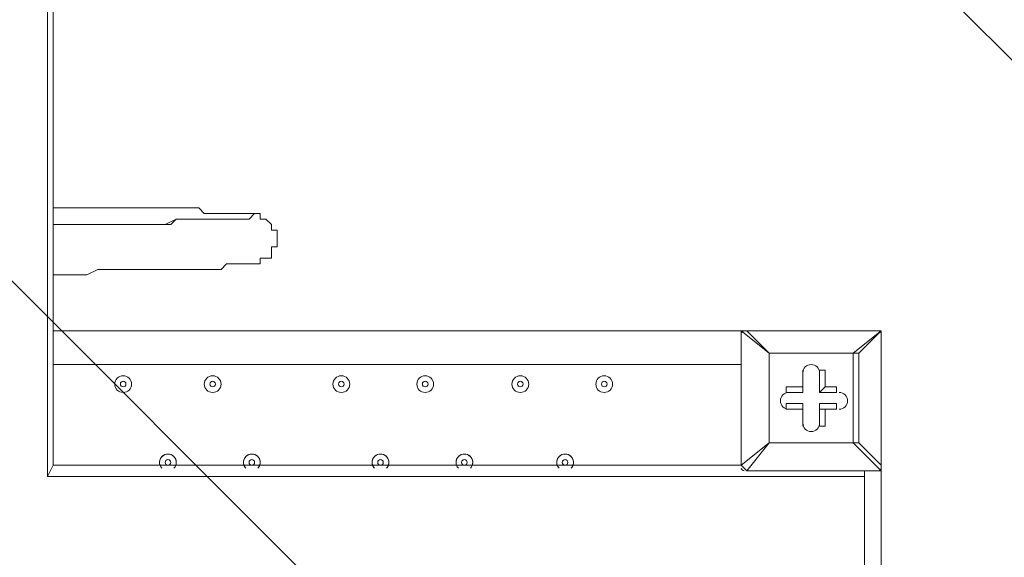
# Model space of a CAD drawing. Units: millimetres. Extents: x -2598 to 11241, y -9021 to 597.
# Drawn here: x 3036 to 3595, y -6646 to -6341 of the extents above; entities that cross this region are included whole.
import ezdxf

# ---------------------------------------------------------------- set-up
doc = ezdxf.new("R2010")
doc.units = ezdxf.units.MM
doc.header["$MEASUREMENT"] = 0
doc.linetypes.add('AI-Linetype-0', pattern=[282.222222, 141.111111, -141.111111])
doc.layers.add('Work Layer', color=7, linetype='Continuous', lineweight=0)

# ---------------------------------------------------------------- blocks, each defined once
blk = doc.blocks.new('Block_2')
at = {"layer": 'Work Layer', "color": 253, "lineweight": 9}
for p, q in [((-512.7, -2251.85), (4738.36, -7502.92)), ((4453.73, -7911.18), (-1181.38, -2276.07))]:
    blk.add_line(p, q, dxfattribs=at)

msp = doc.modelspace()

# ---------------------------------------------------------------- linework, layer by layer
at = {"layer": 'Work Layer', "color": 7, "lineweight": 9}
for p, q in [((3052.18, -3939.57), (3052.18, -6600.22)), ((3055.36, -3942.74), (3055.35, -6593.87)), ((3055.35, -6517.67), (3445.88, -6517.67)), ((3445.88, -6517.67), (3445.88, -6517.67)), ((3449.05, -6517.67), (3445.88, -6517.67)), ((3445.88, -6593.87), (3445.88, -6517.67)), ((3445.88, -6517.67), (3445.88, -6593.87)), ((3449.05, -6517.67), (3449.05, -6517.67)), ((3449.05, -6517.67), (3525.26, -6517.67)), ((3525.26, -6517.67), (3449.05, -6517.67)), ((3525.26, -6517.67), (3525.26, -6517.67)), ((3525.26, -6517.67), (3525.26, -6517.67)), ((3525.26, -6517.67), (3525.26, -6517.67)), ((3525.26, -6517.67), (3525.26, -6593.87)), ((3525.26, -6593.87), (3525.26, -6517.67)), ((3461.75, -6530.37), (3461.75, -6530.37)), ((3461.75, -6530.37), (3461.75, -6530.37)), ((3445.88, -6536.72), (3055.35, -6536.72)), ((3480.8, -6539.89), (3480.8, -6539.89)), ((3480.8, -6552.59), (3480.8, -6539.89)), ((3493.5, -6539.89), (3490.33, -6539.89)), ((3490.33, -6552.59), (3490.33, -6539.89)), ((3490.33, -6552.59), (3490.33, -6539.89)), ((3493.5, -6549.42), (3493.5, -6539.89)), ((3471.28, -6552.59), (3471.28, -6549.42)), ((3480.8, -6549.42), (3471.28, -6549.42)), ((3480.8, -6552.59), (3480.8, -6549.42)), ((3493.5, -6549.42), (3490.33, -6552.59)), ((3480.8, -6552.59), (3471.28, -6552.59)), ((3480.8, -6552.59), (3471.28, -6552.59)), ((3480.8, -6552.59), (3480.8, -6552.59)), ((3490.33, -6552.59), (3490.33, -6552.59)), ((3490.33, -6552.59), (3499.86, -6552.59)), ((3499.86, -6552.59), (3499.86, -6552.59)), ((3471.28, -6562.12), (3471.28, -6558.94)), ((3480.8, -6558.94), (3471.28, -6558.94)), ((3480.8, -6558.94), (3480.8, -6571.64)), ((3480.8, -6562.12), (3480.8, -6558.94)), ((3490.33, -6562.12), (3490.33, -6558.94)), ((3490.33, -6558.94), (3490.33, -6571.64)), ((3480.8, -6562.12), (3480.8, -6562.12)), ((3493.5, -6562.12), (3490.33, -6562.12)), ((3499.86, -6562.12), (3499.86, -6562.12)), ((3480.8, -6571.64), (3480.8, -6571.64)), ((3490.33, -6571.64), (3490.33, -6571.64)), ((3461.75, -6581.17), (3445.88, -6593.87)), ((3461.75, -6581.17), (3461.75, -6581.17)), ((3461.75, -6581.17), (3461.75, -6581.17)), ((3461.75, -6581.17), (3509.38, -6581.17)), ((3512.56, -6581.17), (3509.38, -6581.17)), ((3509.38, -6581.17), (3512.56, -6581.17)), ((3525.26, -6593.87), (3512.56, -6581.17)), ((3055.35, -6593.87), (3052.18, -6600.22)), ((3445.88, -6593.87), (3055.35, -6593.87)), ((3445.88, -6593.87), (3445.88, -6593.87)), ((3525.26, -6593.87), (3525.26, -6593.87)), ((3525.26, -6597.04), (3525.26, -6593.87)), ((3449.05, -6597.04), (3449.05, -6597.04)), ((3449.05, -6597.04), (3525.26, -6597.04)), ((3515.73, -6600.22), (3515.73, -6597.04)), ((3525.26, -6597.04), (3525.25, -7441.59)), ((3525.26, -6597.04), (3525.26, -6597.04)), ((3052.18, -6600.22), (3515.73, -6600.22)), ((3515.73, -6600.22), (3515.73, -6654.19))]:
    msp.add_line(p, q, dxfattribs=at)
for points in [[(3055.35, -6447.82), (3061.71, -6447.82), (3068.05, -6447.82), (3074.41, -6447.82), (3080.75, -6447.82), (3083.93, -6447.82), (3090.28, -6447.82), (3096.63, -6447.82), (3099.81, -6447.82), (3106.15, -6447.82), (3109.33, -6447.82), (3115.68, -6447.82), (3118.85, -6447.82), (3125.2, -6447.82), (3128.38, -6447.82), (3131.56, -6447.82), (3137.9, -6447.82), (3141.08, -6450.99), (3144.26, -6450.99), (3147.43, -6450.99), (3150.6, -6450.99), (3153.78, -6450.99), (3156.96, -6450.99), (3160.13, -6450.99), (3163.3, -6450.99), (3166.48, -6450.99), (3169.66, -6450.99), (3166.48, -6454.17), (3163.3, -6454.17), (3160.13, -6454.17), (3156.96, -6454.17), (3153.78, -6454.17), (3150.6, -6454.17), (3147.43, -6454.17), (3144.26, -6454.17), (3141.08, -6454.17), (3137.9, -6454.17), (3131.56, -6454.17), (3128.38, -6454.17), (3125.2, -6454.17), (3118.85, -6457.34), (3115.68, -6457.34), (3109.33, -6457.34), (3106.15, -6457.34), (3099.81, -6457.34), (3096.63, -6457.34), (3090.28, -6457.34), (3083.93, -6457.34), (3080.75, -6457.34), (3074.41, -6457.34), (3068.05, -6457.34), (3061.71, -6457.34), (3055.35, -6457.34)], [(3055.35, -6447.82), (3061.71, -6447.82), (3068.05, -6447.82), (3074.41, -6447.82), (3080.75, -6447.82), (3087.11, -6447.82), (3093.45, -6447.82), (3096.63, -6447.82), (3102.98, -6447.82), (3109.33, -6447.82), (3112.5, -6447.82), (3118.85, -6447.82), (3122.03, -6447.82), (3128.38, -6447.82), (3131.56, -6447.82), (3137.9, -6447.82), (3141.08, -6450.99), (3144.26, -6450.99), (3147.43, -6450.99), (3150.6, -6450.99), (3153.78, -6450.99), (3156.96, -6450.99), (3160.13, -6450.99), (3163.3, -6450.99), (3166.48, -6450.99), (3169.66, -6450.99), (3172.83, -6450.99), (3172.83, -6454.17), (3176, -6454.17), (3179.18, -6457.34), (3179.18, -6460.52), (3182.36, -6460.52), (3182.36, -6463.69), (3182.36, -6466.87), (3182.36, -6470.04), (3179.18, -6470.04), (3179.18, -6473.22), (3179.18, -6476.39), (3176, -6476.39), (3172.83, -6476.39), (3172.83, -6479.57), (3169.66, -6479.57), (3166.48, -6479.57), (3163.3, -6479.57), (3160.13, -6479.57), (3156.96, -6479.57), (3153.78, -6479.57), (3150.6, -6482.74), (3147.43, -6482.74), (3144.26, -6482.74), (3141.08, -6482.74), (3137.9, -6482.74), (3131.56, -6482.74), (3128.38, -6482.74), (3122.03, -6482.74), (3118.85, -6482.74), (3112.5, -6482.74), (3109.33, -6482.74), (3102.98, -6482.74), (3096.63, -6482.74), (3093.45, -6482.74), (3087.11, -6482.74), (3080.75, -6482.74), (3074.41, -6485.92), (3068.05, -6485.92), (3061.71, -6485.92), (3055.35, -6485.92)], [(3055.35, -6457.34), (3061.71, -6457.34), (3068.05, -6457.34), (3071.23, -6457.34), (3077.58, -6457.34), (3080.75, -6457.34), (3087.11, -6457.34), (3090.28, -6457.34), (3096.63, -6457.34), (3099.81, -6457.34), (3106.15, -6457.34), (3109.33, -6457.34), (3112.5, -6457.34), (3118.85, -6457.34), (3122.03, -6457.34), (3125.2, -6454.17), (3128.38, -6454.17), (3134.73, -6454.17), (3137.9, -6454.17), (3141.08, -6454.17), (3144.26, -6454.17), (3147.43, -6454.17), (3150.6, -6454.17), (3153.78, -6454.17), (3156.96, -6454.17), (3160.13, -6454.17), (3163.3, -6454.17)], [(3445.88, -6517.67), (3461.75, -6530.37), (3449.05, -6517.67)], [(3512.56, -6530.37), (3525.26, -6517.67), (3509.38, -6530.37)], [(3461.75, -6530.37), (3461.75, -6581.17), (3449.05, -6597.04)], [(3509.38, -6581.17), (3461.75, -6581.17), (3461.75, -6530.37), (3509.38, -6530.37), (3509.38, -6581.17)], [(3461.75, -6530.37), (3509.38, -6530.37), (3512.56, -6530.37), (3512.56, -6581.17)], [(3512.56, -6530.37), (3512.56, -6530.37), (3509.38, -6530.37)], [(3480.8, -6549.42), (3480.8, -6539.89), (3480.8, -6552.59)], [(3493.5, -6549.42), (3499.86, -6549.42), (3499.86, -6552.59), (3490.33, -6552.59)], [(3499.86, -6562.12), (3499.86, -6558.94), (3490.33, -6558.94)], [(3480.8, -6562.12), (3471.28, -6562.12), (3480.8, -6562.12)], [(3480.8, -6571.64), (3480.8, -6562.12), (3480.8, -6571.64)], [(3493.5, -6562.12), (3499.86, -6562.12), (3490.33, -6562.12)], [(3493.5, -6562.12), (3493.5, -6571.64), (3490.33, -6571.64), (3490.33, -6562.12)], [(3509.38, -6581.17), (3525.26, -6597.04), (3449.05, -6597.04)], [(3445.88, -6593.87), (3445.88, -6593.87), (3449.05, -6597.04)]]:
    msp.add_lwpolyline(points, dxfattribs=at)
at = {"layer": 'Work Layer', "color": 1, "lineweight": 9}
msp.add_open_spline([(7906.75, -1563.28), (7906.75, -1563.28), (7840.43, -1563.28), (7840.43, -1563.28), (7713.16, -1528.18), (7579.27, -1509.04), (7440.84, -1509.04), (7440.84, -1509.04), (7339.79, -1509.04), (7339.79, -1509.04), (6990.75, -1193.8), (6528.85, -1001.33), (6022.63, -1001.3), (6022.53, -1001.3), (6022.46, -1001.3), (6022.35, -1001.3), (5526.78, -1001.3), (5059.25, -1183.39), (4695.83, -1515.65), (4695.83, -1515.65), (3523.66, -1515.65), (3523.66, -1515.65), (3130.04, -1515.65), (2772.02, -1667.47), (2504.44, -1915.49), (2378.13, -1884.41), (2246.28, -1867.59), (2110.52, -1867.59), (2015.81, -1867.59), (1923.09, -1876.05), (1832.7, -1891.46), (1742.32, -1876.05), (1649.6, -1867.59), (1554.89, -1867.59), (1458.52, -1867.59), (1364.21, -1876.37), (1272.32, -1892.31), (1180.43, -1876.37), (1086.12, -1867.59), (989.74, -1867.59), (895.03, -1867.59), (802.32, -1876.05), (711.93, -1891.46), (621.54, -1876.05), (528.82, -1867.59), (434.12, -1867.59), (30.36, -1867.59), (-339.77, -2013.66), (-626.77, -2255.44), (-626.77, -2255.44), (-897.52, -2255.44), (-897.52, -2255.44), (-1836.41, -2255.44), (-2597.52, -3016.54), (-2597.52, -3955.43), (-2597.52, -3955.43), (-2597.52, -6584.34), (-2597.52, -6584.34), (-2597.52, -7523.23), (-1836.41, -8284.35), (-897.52, -8284.35), (-897.52, -8284.35), (-52.97, -8284.35), (-52.97, -8284.35), (526.76, -8284.35), (1038.43, -7993.95), (1345.27, -7550.9), (1631.57, -8086.05), (2195.68, -8450.23), (2845.03, -8450.23), (2845.03, -8450.23), (3214.88, -8450.23), (3214.88, -8450.23), (4153.77, -8450.23), (4914.89, -7689.11), (4914.89, -6750.22), (4914.89, -6750.22), (4914.89, -5512.58), (4914.89, -5512.58), (4914.89, -5512.58), (5146.3, -5512.58), (5146.3, -5512.58), (5146.3, -5512.58), (5146.3, -5934.83), (5146.3, -5934.83), (5146.3, -6379.01), (5339.51, -6777.92), (5646.29, -7052.58), (5646.29, -7052.58), (5646.29, -7616.11), (5646.29, -7616.11), (5646.29, -8168.39), (6094.01, -8616.11), (6646.3, -8616.11), (6646.3, -8616.11), (7236.82, -8616.11), (7236.82, -8616.11), (7789.1, -8616.11), (8236.83, -8168.39), (8236.83, -7616.11), (8236.83, -7616.11), (8236.83, -7052.58), (8236.83, -7052.58), (8543.61, -6777.92), (8736.81, -6379.01), (8736.81, -5934.83), (8736.81, -5934.83), (8736.81, -5214.3), (8736.81, -5214.3), (9140.58, -4945.5), (9406.75, -4486.39), (9406.75, -3964.96), (9406.75, -3964.96), (9406.75, -3063.28), (9406.75, -3063.28), (9406.75, -2234.85), (8735.19, -1563.28), (7906.75, -1563.28)], degree=3, knots=[0, 0, 0, 0, 1, 1, 1, 2, 2, 2, 3, 3, 3, 4, 4, 4, 5, 5, 5, 6, 6, 6, 7, 7, 7, 8, 8, 8, 9, 9, 9, 10, 10, 10, 11, 11, 11, 12, 12, 12, 13, 13, 13, 14, 14, 14, 15, 15, 15, 16, 16, 16, 17, 17, 17, 18, 18, 18, 19, 19, 19, 20, 20, 20, 21, 21, 21, 22, 22, 22, 23, 23, 23, 24, 24, 24, 25, 25, 25, 26, 26, 26, 27, 27, 27, 28, 28, 28, 29, 29, 29, 30, 30, 30, 31, 31, 31, 32, 32, 32, 33, 33, 33, 34, 34, 34, 35, 35, 35, 36, 36, 36, 37, 37, 37, 38, 38, 38, 39, 39, 39, 39], dxfattribs=at)
at = {"layer": 'Work Layer', "color": 1, "linetype": 'AI-Linetype-0', "lineweight": 9}
msp.add_open_spline([(4905.78, -5933.81), (4981.68, -6113.26), (5023.66, -6310.57), (5023.66, -6517.67), (5023.66, -6517.67), (5023.66, -7520.95), (5023.66, -7520.95), (5023.66, -8349.4), (4352.1, -9020.95), (3523.66, -9020.95), (3523.66, -9020.95), (-980.06, -9020.95), (-980.06, -9020.95), (-1808.49, -9020.95), (-2480.06, -8349.4), (-2480.06, -7520.95), (-2480.06, -7520.95), (-2480.06, -7266.97), (-2480.06, -7266.97)], degree=3, knots=[0, 0, 0, 0, 1, 1, 1, 2, 2, 2, 3, 3, 3, 4, 4, 4, 5, 5, 5, 6, 6, 6, 6], dxfattribs=at)
at = {"layer": 'Work Layer', "color": 7, "lineweight": 9}
for points in [[(3447.47, -6517.67), (3446.59, -6517.67), (3445.88, -6518.38), (3445.88, -6519.25)], [(3525.25, -6519.25), (3525.25, -6518.38), (3524.54, -6517.67), (3523.67, -6517.67)], [(3445.88, -6595.45), (3445.88, -6596.33), (3446.59, -6597.04), (3447.47, -6597.04)], [(3523.67, -6597.04), (3524.54, -6597.04), (3525.25, -6596.33), (3525.25, -6595.45)]]:
    msp.add_open_spline(points, degree=3, dxfattribs=at)
for points, knots in [([(3490.33, -6541.48), (3490.33, -6538.85), (3488.2, -6536.72), (3485.57, -6536.72), (3482.94, -6536.72), (3480.81, -6538.85), (3480.81, -6541.48)], [0, 0, 0, 0, 1, 1, 1, 2, 2, 2, 2]), ([(3490.33, -6541.48), (3490.33, -6538.85), (3488.2, -6536.72), (3485.57, -6536.72), (3482.94, -6536.72), (3480.81, -6538.85), (3480.81, -6541.48)], [0, 0, 0, 0, 1, 1, 1, 2, 2, 2, 2]), ([(3490.33, -6541.48), (3490.33, -6538.85), (3488.2, -6536.72), (3485.57, -6536.72), (3482.94, -6536.72), (3480.81, -6538.85), (3480.81, -6541.48)], [0, 0, 0, 0, 1, 1, 1, 2, 2, 2, 2]), ([(3099.81, -6547.83), (3099.81, -6545.2), (3097.67, -6543.07), (3095.04, -6543.07), (3092.41, -6543.07), (3090.28, -6545.2), (3090.28, -6547.83), (3090.28, -6550.46), (3092.41, -6552.59), (3095.04, -6552.59), (3097.67, -6552.59), (3099.81, -6550.46), (3099.81, -6547.83)], [0, 0, 0, 0, 1, 1, 1, 2, 2, 2, 3, 3, 3, 4, 4, 4, 4]), ([(3090.28, -6547.83), (3090.28, -6550.46), (3092.41, -6552.59), (3095.04, -6552.59), (3097.67, -6552.59), (3099.8, -6550.46), (3099.8, -6547.83), (3099.81, -6545.2), (3097.67, -6543.07), (3095.04, -6543.07), (3092.41, -6543.07), (3090.28, -6545.2), (3090.28, -6547.83)], [0, 0, 0, 0, 1, 1, 1, 2, 2, 2, 3, 3, 3, 4, 4, 4, 4]), ([(3150.61, -6547.83), (3150.61, -6545.2), (3148.47, -6543.07), (3145.84, -6543.07), (3143.21, -6543.07), (3141.08, -6545.2), (3141.08, -6547.83), (3141.08, -6550.46), (3143.21, -6552.59), (3145.84, -6552.59), (3148.47, -6552.59), (3150.61, -6550.46), (3150.61, -6547.83)], [0, 0, 0, 0, 1, 1, 1, 2, 2, 2, 3, 3, 3, 4, 4, 4, 4]), ([(3141.08, -6547.83), (3141.08, -6550.46), (3143.21, -6552.59), (3145.84, -6552.59), (3148.47, -6552.59), (3150.6, -6550.46), (3150.6, -6547.83), (3150.61, -6545.2), (3148.47, -6543.07), (3145.84, -6543.07), (3143.21, -6543.07), (3141.08, -6545.2), (3141.08, -6547.83)], [0, 0, 0, 0, 1, 1, 1, 2, 2, 2, 3, 3, 3, 4, 4, 4, 4]), ([(3214.11, -6547.83), (3214.1, -6550.46), (3216.24, -6552.59), (3218.87, -6552.59), (3221.5, -6552.59), (3223.63, -6550.46), (3223.63, -6547.83), (3223.63, -6545.2), (3221.5, -6543.07), (3218.87, -6543.07), (3216.24, -6543.07), (3214.11, -6545.2), (3214.11, -6547.83)], [0, 0, 0, 0, 1, 1, 1, 2, 2, 2, 3, 3, 3, 4, 4, 4, 4]), ([(3223.63, -6547.83), (3223.63, -6545.2), (3221.5, -6543.07), (3218.87, -6543.07), (3216.24, -6543.07), (3214.11, -6545.2), (3214.11, -6547.83), (3214.11, -6550.46), (3216.24, -6552.59), (3218.87, -6552.59), (3221.5, -6552.59), (3223.63, -6550.46), (3223.63, -6547.83)], [0, 0, 0, 0, 1, 1, 1, 2, 2, 2, 3, 3, 3, 4, 4, 4, 4]), ([(3271.26, -6547.83), (3271.26, -6545.2), (3269.12, -6543.07), (3266.49, -6543.07), (3263.86, -6543.07), (3261.73, -6545.2), (3261.73, -6547.83), (3261.73, -6550.46), (3263.86, -6552.59), (3266.49, -6552.59), (3269.12, -6552.59), (3271.26, -6550.46), (3271.26, -6547.83)], [0, 0, 0, 0, 1, 1, 1, 2, 2, 2, 3, 3, 3, 4, 4, 4, 4]), ([(3261.73, -6547.83), (3261.73, -6550.46), (3263.86, -6552.59), (3266.49, -6552.59), (3269.12, -6552.59), (3271.25, -6550.46), (3271.25, -6547.83), (3271.26, -6545.2), (3269.12, -6543.07), (3266.49, -6543.07), (3263.86, -6543.07), (3261.73, -6545.2), (3261.73, -6547.83)], [0, 0, 0, 0, 1, 1, 1, 2, 2, 2, 3, 3, 3, 4, 4, 4, 4]), ([(3325.23, -6547.83), (3325.23, -6545.2), (3323.1, -6543.07), (3320.47, -6543.07), (3317.84, -6543.07), (3315.71, -6545.2), (3315.71, -6547.83), (3315.71, -6550.46), (3317.84, -6552.59), (3320.47, -6552.59), (3323.1, -6552.59), (3325.23, -6550.46), (3325.23, -6547.83)], [0, 0, 0, 0, 1, 1, 1, 2, 2, 2, 3, 3, 3, 4, 4, 4, 4]), ([(3315.71, -6547.83), (3315.71, -6550.46), (3317.84, -6552.59), (3320.47, -6552.59), (3323.1, -6552.59), (3325.23, -6550.46), (3325.23, -6547.83), (3325.23, -6545.2), (3323.1, -6543.07), (3320.47, -6543.07), (3317.84, -6543.07), (3315.71, -6545.2), (3315.71, -6547.83)], [0, 0, 0, 0, 1, 1, 1, 2, 2, 2, 3, 3, 3, 4, 4, 4, 4]), ([(3372.85, -6547.83), (3372.85, -6545.2), (3370.72, -6543.07), (3368.09, -6543.07), (3365.46, -6543.07), (3363.33, -6545.2), (3363.33, -6547.83), (3363.33, -6550.46), (3365.46, -6552.59), (3368.09, -6552.59), (3370.72, -6552.59), (3372.85, -6550.46), (3372.85, -6547.83)], [0, 0, 0, 0, 1, 1, 1, 2, 2, 2, 3, 3, 3, 4, 4, 4, 4]), ([(3363.33, -6547.83), (3363.33, -6550.46), (3365.46, -6552.59), (3368.09, -6552.59), (3370.72, -6552.59), (3372.85, -6550.46), (3372.85, -6547.83), (3372.85, -6545.2), (3370.72, -6543.07), (3368.09, -6543.07), (3365.46, -6543.07), (3363.33, -6545.2), (3363.33, -6547.83)], [0, 0, 0, 0, 1, 1, 1, 2, 2, 2, 3, 3, 3, 4, 4, 4, 4]), ([(3093.45, -6547.83), (3093.45, -6548.71), (3094.17, -6549.42), (3095.04, -6549.42), (3095.92, -6549.42), (3096.63, -6548.71), (3096.63, -6547.83), (3096.63, -6546.95), (3095.92, -6546.24), (3095.04, -6546.24), (3094.17, -6546.24), (3093.45, -6546.95), (3093.45, -6547.83)], [0, 0, 0, 0, 1, 1, 1, 2, 2, 2, 3, 3, 3, 4, 4, 4, 4]), ([(3144.26, -6547.83), (3144.26, -6548.71), (3144.97, -6549.42), (3145.84, -6549.42), (3146.72, -6549.42), (3147.43, -6548.71), (3147.43, -6547.83), (3147.43, -6546.95), (3146.72, -6546.24), (3145.84, -6546.24), (3144.97, -6546.24), (3144.26, -6546.95), (3144.26, -6547.83)], [0, 0, 0, 0, 1, 1, 1, 2, 2, 2, 3, 3, 3, 4, 4, 4, 4]), ([(3217.28, -6547.83), (3217.28, -6548.71), (3217.99, -6549.42), (3218.87, -6549.42), (3219.74, -6549.42), (3220.46, -6548.71), (3220.46, -6547.83), (3220.46, -6546.95), (3219.74, -6546.24), (3218.87, -6546.24), (3217.99, -6546.24), (3217.28, -6546.95), (3217.28, -6547.83)], [0, 0, 0, 0, 1, 1, 1, 2, 2, 2, 3, 3, 3, 4, 4, 4, 4]), ([(3264.9, -6547.83), (3264.9, -6548.71), (3265.62, -6549.42), (3266.49, -6549.42), (3267.37, -6549.42), (3268.08, -6548.71), (3268.08, -6547.83), (3268.08, -6546.95), (3267.37, -6546.24), (3266.49, -6546.24), (3265.62, -6546.24), (3264.9, -6546.95), (3264.9, -6547.83)], [0, 0, 0, 0, 1, 1, 1, 2, 2, 2, 3, 3, 3, 4, 4, 4, 4]), ([(3318.88, -6547.83), (3318.88, -6548.71), (3319.59, -6549.42), (3320.47, -6549.42), (3321.34, -6549.42), (3322.05, -6548.71), (3322.05, -6547.83), (3322.05, -6546.95), (3321.34, -6546.24), (3320.47, -6546.24), (3319.59, -6546.24), (3318.88, -6546.95), (3318.88, -6547.83)], [0, 0, 0, 0, 1, 1, 1, 2, 2, 2, 3, 3, 3, 4, 4, 4, 4]), ([(3366.51, -6547.83), (3366.51, -6548.71), (3367.22, -6549.42), (3368.09, -6549.42), (3368.97, -6549.42), (3369.68, -6548.71), (3369.68, -6547.83), (3369.68, -6546.95), (3368.97, -6546.24), (3368.09, -6546.24), (3367.22, -6546.24), (3366.51, -6546.95), (3366.51, -6547.83)], [0, 0, 0, 0, 1, 1, 1, 2, 2, 2, 3, 3, 3, 4, 4, 4, 4]), ([(3472.87, -6552.59), (3470.24, -6552.59), (3468.1, -6554.72), (3468.1, -6557.35), (3468.1, -6559.98), (3470.24, -6562.12), (3472.87, -6562.12)], [0, 0, 0, 0, 1, 1, 1, 2, 2, 2, 2]), ([(3472.87, -6552.59), (3470.24, -6552.59), (3468.1, -6554.72), (3468.1, -6557.35), (3468.1, -6559.98), (3470.24, -6562.12), (3472.87, -6562.12)], [0, 0, 0, 0, 1, 1, 1, 2, 2, 2, 2]), ([(3472.87, -6552.59), (3470.24, -6552.59), (3468.1, -6554.72), (3468.1, -6557.35), (3468.1, -6559.98), (3470.24, -6562.12), (3472.87, -6562.12)], [0, 0, 0, 0, 1, 1, 1, 2, 2, 2, 2]), ([(3501.44, -6562.12), (3504.07, -6562.12), (3506.21, -6559.99), (3506.21, -6557.35), (3506.21, -6554.72), (3504.07, -6552.59), (3501.44, -6552.59)], [0, 0, 0, 0, 1, 1, 1, 2, 2, 2, 2]), ([(3501.44, -6562.12), (3504.07, -6562.12), (3506.21, -6559.99), (3506.21, -6557.35), (3506.21, -6554.72), (3504.07, -6552.59), (3501.44, -6552.59)], [0, 0, 0, 0, 1, 1, 1, 2, 2, 2, 2]), ([(3501.44, -6562.12), (3504.07, -6562.12), (3506.21, -6559.99), (3506.21, -6557.35), (3506.21, -6554.72), (3504.07, -6552.59), (3501.44, -6552.59)], [0, 0, 0, 0, 1, 1, 1, 2, 2, 2, 2]), ([(3480.81, -6570.05), (3480.81, -6572.69), (3482.94, -6574.82), (3485.57, -6574.82), (3488.2, -6574.82), (3490.33, -6572.69), (3490.33, -6570.05)], [0, 0, 0, 0, 1, 1, 1, 2, 2, 2, 2]), ([(3480.81, -6570.05), (3480.81, -6572.69), (3482.94, -6574.82), (3485.57, -6574.82), (3488.2, -6574.82), (3490.33, -6572.69), (3490.33, -6570.05)], [0, 0, 0, 0, 1, 1, 1, 2, 2, 2, 2]), ([(3480.81, -6570.05), (3480.81, -6572.69), (3482.94, -6574.82), (3485.57, -6574.82), (3488.2, -6574.82), (3490.33, -6572.69), (3490.33, -6570.05)], [0, 0, 0, 0, 1, 1, 1, 2, 2, 2, 2]), ([(3124.29, -6595.08), (3125.73, -6593.11), (3125.44, -6590.37), (3123.63, -6588.74), (3121.82, -6587.11), (3119.07, -6587.11), (3117.26, -6588.74), (3115.44, -6590.37), (3115.16, -6593.11), (3116.59, -6595.08)], [0, 0, 0, 0, 1, 1, 1, 2, 2, 2, 3, 3, 3, 3]), ([(3123.87, -6595.58), (3125.68, -6593.71), (3125.64, -6590.72), (3123.79, -6588.89), (3121.93, -6587.06), (3118.95, -6587.06), (3117.1, -6588.89), (3115.24, -6590.72), (3115.2, -6593.7), (3117.01, -6595.58)], [0, 0, 0, 0, 1, 1, 1, 2, 2, 2, 3, 3, 3, 3]), ([(3171.92, -6595.08), (3173.35, -6593.11), (3173.07, -6590.37), (3171.26, -6588.74), (3169.44, -6587.11), (3166.69, -6587.11), (3164.88, -6588.74), (3163.07, -6590.37), (3162.78, -6593.11), (3164.22, -6595.08)], [0, 0, 0, 0, 1, 1, 1, 2, 2, 2, 3, 3, 3, 3]), ([(3171.5, -6595.58), (3173.31, -6593.71), (3173.27, -6590.72), (3171.41, -6588.89), (3169.56, -6587.06), (3166.58, -6587.06), (3164.72, -6588.89), (3162.87, -6590.72), (3162.83, -6593.7), (3164.64, -6595.58)], [0, 0, 0, 0, 1, 1, 1, 2, 2, 2, 3, 3, 3, 3]), ([(3244.94, -6595.08), (3246.38, -6593.11), (3246.09, -6590.37), (3244.28, -6588.74), (3242.47, -6587.11), (3239.72, -6587.11), (3237.91, -6588.74), (3236.09, -6590.37), (3235.81, -6593.11), (3237.24, -6595.08)], [0, 0, 0, 0, 1, 1, 1, 2, 2, 2, 3, 3, 3, 3]), ([(3244.52, -6595.58), (3246.33, -6593.71), (3246.29, -6590.72), (3244.44, -6588.89), (3242.59, -6587.06), (3239.6, -6587.06), (3237.75, -6588.89), (3235.89, -6590.72), (3235.85, -6593.7), (3237.66, -6595.58)], [0, 0, 0, 0, 1, 1, 1, 2, 2, 2, 3, 3, 3, 3]), ([(3292.57, -6595.08), (3294, -6593.11), (3293.72, -6590.37), (3291.9, -6588.74), (3290.09, -6587.11), (3287.34, -6587.11), (3285.53, -6588.74), (3283.72, -6590.37), (3283.43, -6593.11), (3284.87, -6595.08)], [0, 0, 0, 0, 1, 1, 1, 2, 2, 2, 3, 3, 3, 3]), ([(3292.15, -6595.58), (3293.96, -6593.71), (3293.92, -6590.72), (3292.06, -6588.89), (3290.21, -6587.06), (3287.23, -6587.06), (3285.37, -6588.89), (3283.52, -6590.72), (3283.48, -6593.7), (3285.29, -6595.58)], [0, 0, 0, 0, 1, 1, 1, 2, 2, 2, 3, 3, 3, 3]), ([(3349.72, -6595.08), (3351.15, -6593.11), (3350.87, -6590.37), (3349.06, -6588.74), (3347.24, -6587.11), (3344.49, -6587.11), (3342.68, -6588.74), (3340.87, -6590.37), (3340.58, -6593.11), (3342.02, -6595.08)], [0, 0, 0, 0, 1, 1, 1, 2, 2, 2, 3, 3, 3, 3]), ([(3349.3, -6595.58), (3351.11, -6593.71), (3351.07, -6590.72), (3349.21, -6588.89), (3347.36, -6587.06), (3344.38, -6587.06), (3342.52, -6588.89), (3340.67, -6590.72), (3340.63, -6593.7), (3342.44, -6595.58)], [0, 0, 0, 0, 1, 1, 1, 2, 2, 2, 3, 3, 3, 3]), ([(3118.85, -6592.28), (3118.85, -6593.16), (3119.57, -6593.87), (3120.44, -6593.87), (3121.32, -6593.87), (3122.03, -6593.16), (3122.03, -6592.28), (3122.03, -6591.4), (3121.32, -6590.69), (3120.44, -6590.69), (3119.57, -6590.69), (3118.85, -6591.4), (3118.85, -6592.28)], [0, 0, 0, 0, 1, 1, 1, 2, 2, 2, 3, 3, 3, 4, 4, 4, 4]), ([(3166.48, -6592.28), (3166.48, -6593.16), (3167.19, -6593.87), (3168.07, -6593.87), (3168.94, -6593.87), (3169.66, -6593.16), (3169.66, -6592.28), (3169.66, -6591.4), (3168.94, -6590.69), (3168.07, -6590.69), (3167.19, -6590.69), (3166.48, -6591.4), (3166.48, -6592.28)], [0, 0, 0, 0, 1, 1, 1, 2, 2, 2, 3, 3, 3, 4, 4, 4, 4]), ([(3239.5, -6592.28), (3239.5, -6593.16), (3240.22, -6593.87), (3241.09, -6593.87), (3241.97, -6593.87), (3242.68, -6593.16), (3242.68, -6592.28), (3242.68, -6591.4), (3241.97, -6590.69), (3241.09, -6590.69), (3240.22, -6590.69), (3239.5, -6591.4), (3239.5, -6592.28)], [0, 0, 0, 0, 1, 1, 1, 2, 2, 2, 3, 3, 3, 4, 4, 4, 4]), ([(3287.13, -6592.28), (3287.13, -6593.16), (3287.84, -6593.87), (3288.72, -6593.87), (3289.59, -6593.87), (3290.3, -6593.16), (3290.3, -6592.28), (3290.3, -6591.4), (3289.59, -6590.69), (3288.72, -6590.69), (3287.84, -6590.69), (3287.13, -6591.4), (3287.13, -6592.28)], [0, 0, 0, 0, 1, 1, 1, 2, 2, 2, 3, 3, 3, 4, 4, 4, 4]), ([(3344.28, -6592.28), (3344.28, -6593.16), (3344.99, -6593.87), (3345.87, -6593.87), (3346.74, -6593.87), (3347.45, -6593.16), (3347.45, -6592.28), (3347.45, -6591.4), (3346.74, -6590.69), (3345.87, -6590.69), (3344.99, -6590.69), (3344.28, -6591.4), (3344.28, -6592.28)], [0, 0, 0, 0, 1, 1, 1, 2, 2, 2, 3, 3, 3, 4, 4, 4, 4])]:
    msp.add_open_spline(points, degree=3, knots=knots, dxfattribs=at)

# ---------------------------------------------------------------- block references
at = {"layer": 'Work Layer'}
msp.add_blockref('Block_2', (0, 0), dxfattribs=at)

doc.saveas('drawing.dxf')
